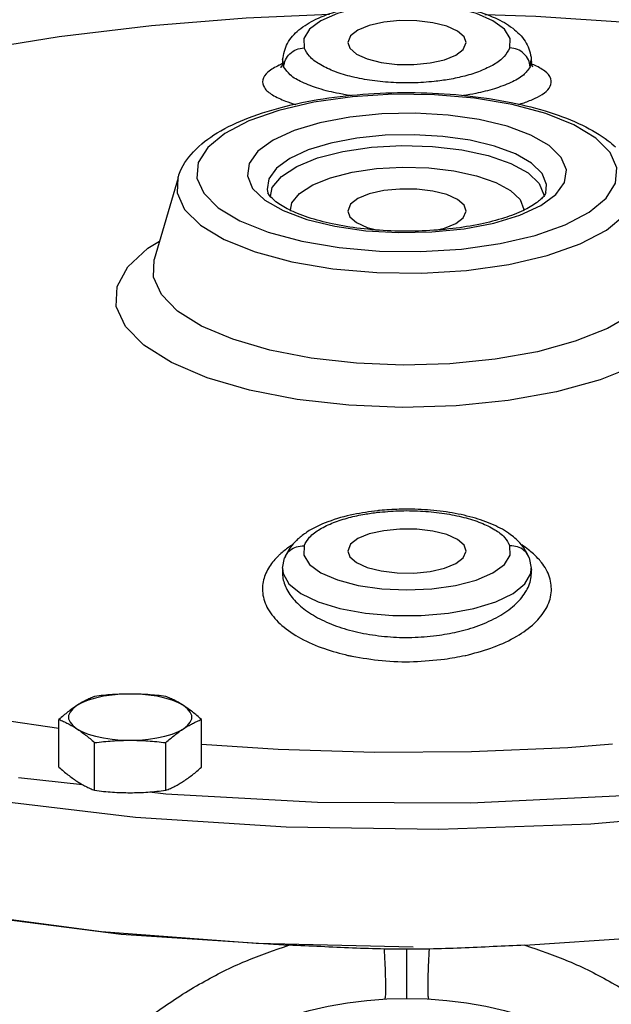
# Model space of a CAD drawing. Units: inches. Extents: x -14.7 to 74.1, y -10.1 to 53.8.
# Drawn here: x 38.1 to 41.7, y 22 to 28 of the extents above; entities that cross this region are included whole.
import ezdxf

# ---------------------------------------------------------------- set-up
doc = ezdxf.new("R2010")
doc.units = ezdxf.units.IN
doc.header["$MEASUREMENT"] = 0

msp = doc.modelspace()

# ---------------------------------------------------------------- linework, layer by layer
at = {"color": 7, "linetype": 'Continuous'}
for p, q in [((39.8428, 27.9049), (39.8448, 27.8479)), ((40.8299, 27.8793), (40.8177, 27.9142)), ((40.1112, 27.8794), (40.1234, 27.8445)), ((39.7145, 27.7756), (39.7135, 27.7581)), ((39.7145, 27.7755), (39.7211, 27.7318)), ((41.22, 27.7318), (41.2266, 27.7755)), ((41.2266, 27.7756), (41.2276, 27.7581)), ((39.7135, 27.7581), (39.7135, 27.7575)), ((39.7135, 27.7575), (39.7211, 27.7318)), ((41.22, 27.7318), (41.2276, 27.7576)), ((41.2276, 27.7576), (41.2276, 27.7579)), ((39.0789, 27.0583), (38.9341, 26.5601)), ((39.5327, 26.9933), (39.6061, 26.9219)), ((41.275, 27.0223), (41.3028, 26.9533)), ((39.6214, 26.9855), (39.6253, 26.9671)), ((39.6344, 26.9502), (39.6255, 26.9665)), ((41.3028, 26.9533), (41.3019, 26.9442)), ((40.8299, 26.8556), (40.8177, 26.8905)), ((40.1112, 26.8557), (40.1234, 26.8208)), ((40.1112, 24.7889), (40.1234, 24.754)), ((40.8299, 24.7888), (40.8177, 24.8237)), ((41.0982, 24.7634), (41.0963, 24.8204)), ((39.7145, 24.6858), (39.7271, 24.7467)), ((39.7271, 24.7467), (39.7272, 24.747)), ((41.2139, 24.7467), (41.2138, 24.747)), ((41.2139, 24.7467), (41.2265, 24.6858)), ((39.7138, 24.6729), (39.7137, 24.6705)), ((39.7145, 24.6851), (39.7138, 24.6724)), ((41.2266, 24.6851), (41.2273, 24.6724)), ((41.2274, 24.6708), (41.2273, 24.6723)), ((38.3552, 23.475), (38.3552, 23.7649)), ((39.2212, 23.475), (39.2212, 23.7649)), ((38.5717, 23.3346), (38.5717, 23.6245)), ((39.0047, 23.3346), (39.0047, 23.6245)), ((38.1101, 23.4121), (38.4983, 23.3696)), ((38.7331, 22.4611), (39.7535, 22.3929)), ((41.1876, 22.3929), (42.208, 22.4611)), ((40.4705, 22.0702), (40.4705, 22.3684))]:
    msp.add_line(p, q, dxfattribs=at)
for points in [[(41.0963, 27.8479), (41.0982, 27.9049), (41.0632, 27.9609), (40.9934, 28.012), (40.8925, 28.0553), (40.7667, 28.0883), (40.6233, 28.1089), (40.4708, 28.1159), (40.3183, 28.1089), (40.1748, 28.0884), (40.0488, 28.0554), (39.9478, 28.0121), (39.8778, 27.9609), (39.8428, 27.9049)], [(34.7889, 26.5351), (35.0053, 26.7402), (35.2744, 26.9364), (35.5934, 27.1218), (35.9595, 27.2946), (36.369, 27.4531), (36.818, 27.5958), (37.3021, 27.7213), (37.8168, 27.8284), (38.357, 27.9162), (38.9176, 27.9837), (39.4932, 28.0302), (40.0006, 28.0521)], [(40.8177, 27.9142), (40.7774, 27.9495), (40.7123, 27.979), (40.6276, 28.0005), (40.5301, 28.0122), (40.4279, 28.0131), (40.3291, 28.0031), (40.2417, 27.9832), (40.1729, 27.9549), (40.1282, 27.9204), (40.1112, 27.8794)], [(40.9448, 28.0505), (41.2537, 28.041), (41.833, 28.0015), (42.3992, 27.941), (42.9468, 27.8599), (43.4705, 27.7591), (43.9654, 27.6396), (44.4266, 27.5025), (44.8497, 27.3491), (45.2306, 27.1809), (45.5657, 26.9995), (45.8518, 26.8067), (46.086, 26.6043)], [(40.1234, 27.8445), (40.1637, 27.8093), (40.2288, 27.7798), (40.3135, 27.7583), (40.4109, 27.7466), (40.5132, 27.7457), (40.612, 27.7556), (40.6993, 27.7756), (40.7681, 27.8039), (40.8128, 27.8384), (40.8299, 27.8793)], [(41.706, 27.2115), (41.618, 27.2992), (41.4857, 27.379), (41.3142, 27.4476), (41.1101, 27.5024), (40.8818, 27.5412), (40.6377, 27.5625), (40.387, 27.5656), (40.1395, 27.5503), (39.9048, 27.5172), (39.6918, 27.4676), (39.5089, 27.4034), (39.3628, 27.3271), (39.2592, 27.2414), (39.2023, 27.1498), (39.1942, 27.0559), (39.235, 26.9635)], [(41.4084, 27.1816), (41.335, 27.2531), (41.2236, 27.3171), (41.0797, 27.3707), (40.9097, 27.4119), (40.7209, 27.4389), (40.521, 27.4507), (40.3186, 27.4467), (40.1226, 27.427), (39.942, 27.3926), (39.7846, 27.3449), (39.6572, 27.2861), (39.5649, 27.2186), (39.5119, 27.1452), (39.5009, 27.069), (39.5327, 26.9933)], [(41.2917, 27.084), (41.2273, 27.1467), (41.1297, 27.2027), (41.0037, 27.2496), (40.8549, 27.2856), (40.6896, 27.3093), (40.5146, 27.3196), (40.3374, 27.3161), (40.1659, 27.2989), (40.0078, 27.2688), (39.8701, 27.227), (39.7585, 27.1756), (39.6777, 27.1165), (39.6312, 27.0523), (39.6214, 26.9855)], [(39.641, 26.9436), (39.6522, 26.9995), (39.7072, 27.0663), (39.8006, 27.1269), (39.9274, 27.1781), (40.0814, 27.2174), (40.255, 27.2429), (40.4394, 27.2534), (40.6252, 27.2481), (40.8033, 27.2276), (40.9651, 27.1926), (41.102, 27.145), (41.2069, 27.0873), (41.275, 27.0223)], [(39.235, 26.9635), (39.3231, 26.8758), (39.4553, 26.796), (39.6269, 26.7273), (39.8309, 26.6725), (40.0593, 26.6338), (40.3034, 26.6124), (40.554, 26.6093), (40.8015, 26.6246), (41.0363, 26.6577), (41.2492, 26.7073), (41.4321, 26.7715), (41.5782, 26.8479), (41.6818, 26.9335), (41.7387, 27.0252), (41.7468, 27.119), (41.706, 27.2115)], [(41.2839, 26.8888), (41.3761, 26.9563), (41.4291, 27.0297), (41.4402, 27.106), (41.4084, 27.1816)], [(39.7618, 26.86), (39.7707, 26.9051), (39.8177, 26.9623), (39.8976, 27.0141), (40.0061, 27.0579), (40.1378, 27.0915), (40.2863, 27.1134), (40.4441, 27.1223), (40.603, 27.1178), (40.7554, 27.1002), (40.8937, 27.0702), (41.0107, 27.0295), (41.1004, 26.9801), (41.1584, 26.9247)], [(39.0788, 27.058), (39.0737, 26.9672), (39.1184, 26.8659)], [(39.1184, 26.8659), (39.215, 26.7697), (39.3598, 26.6824), (39.5476, 26.6073), (39.7709, 26.5474), (40.0208, 26.505), (40.2878, 26.4817), (40.5621, 26.4783), (40.8328, 26.4951), (41.0897, 26.5313), (41.3227, 26.5855), (41.5228, 26.6558), (41.6827, 26.7393), (41.7961, 26.833), (41.8584, 26.9332), (41.8673, 27.0359), (41.8621, 27.0583)], [(41.3157, 26.9671), (41.3196, 27.0176), (41.2917, 27.084)], [(40.8177, 26.8905), (40.7774, 26.9257), (40.7123, 26.9553), (40.6276, 26.9768), (40.5301, 26.9884), (40.4279, 26.9894), (40.3291, 26.9794), (40.2417, 26.9595), (40.1729, 26.9311), (40.1282, 26.8967), (40.1112, 26.8557)], [(39.6061, 26.9219), (39.7175, 26.8579), (39.8614, 26.8043), (40.0313, 26.7631), (40.2202, 26.7361), (40.4201, 26.7243), (40.6225, 26.7282), (40.8185, 26.7479), (40.9991, 26.7824), (41.1564, 26.8301), (41.2839, 26.8888)], [(41.1584, 26.9247), (41.1821, 26.8659), (41.181, 26.8604)], [(40.1234, 26.8208), (40.1637, 26.7856), (40.2288, 26.7561), (40.2851, 26.7418)], [(40.6546, 26.7417), (40.6993, 26.7519), (40.7681, 26.7802), (40.8128, 26.8147), (40.8299, 26.8556)], [(38.7587, 26.1542), (38.7036, 26.2747), (38.7085, 26.3971), (38.7733, 26.5171), (38.896, 26.6307), (38.9666, 26.6721)], [(38.9777, 26.3476), (38.9296, 26.4527), (38.9341, 26.5601)], [(42.007, 26.5601), (42.0114, 26.5422), (42.0072, 26.4354), (41.9506, 26.3308), (41.8437, 26.2317), (41.69, 26.1417)], [(42.1824, 26.4978), (42.2375, 26.3773), (42.2326, 26.2549), (42.1678, 26.1349), (42.0451, 26.0213), (41.8689, 25.9181), (41.6443, 25.8286), (41.3803, 25.7563), (41.085, 25.7033), (40.7695, 25.6716), (40.4432, 25.6622), (40.118, 25.6754), (39.804, 25.7109), (39.5137, 25.7672), (39.2558, 25.8426), (39.0395, 25.9344), (38.8718, 26.0395), (38.7587, 26.1542)], [(39.4112, 26.0758), (39.2225, 26.1559), (39.0764, 26.2475), (38.9777, 26.3476)], [(41.69, 26.1417), (41.4942, 26.0636), (41.2639, 26.0005), (41.0064, 25.9544), (40.7313, 25.9267), (40.4467, 25.9185), (40.1631, 25.93), (39.8893, 25.9609), (39.6361, 26.0101), (39.4112, 26.0758)], [(33.4705, 25.0014), (33.5333, 24.6509), (33.7475, 24.2709), (34.1092, 23.907), (34.6105, 23.567), (35.2403, 23.2585), (35.9848, 22.9882), (36.8278, 22.7621), (37.7506, 22.5851), (38.7331, 22.4611)], [(40.8177, 24.8237), (40.7774, 24.859), (40.7123, 24.8885), (40.6276, 24.91), (40.5301, 24.9216), (40.4279, 24.9226), (40.3291, 24.9126), (40.2417, 24.8927), (40.1729, 24.8643), (40.1282, 24.8299), (40.1112, 24.7889)], [(40.5087, 22.3816), (39.5532, 22.4042), (38.6148, 22.4754), (37.7112, 22.5941), (36.8594, 22.7578), (36.0752, 22.9636), (35.3734, 23.2076), (34.7672, 23.4852), (34.2678, 23.7912), (33.8848, 24.1199), (33.6251, 24.4651), (33.4938, 24.8204)], [(39.8448, 24.8204), (39.8428, 24.7633), (39.8778, 24.7074), (39.9477, 24.6563), (40.0485, 24.613), (40.1743, 24.58), (40.3177, 24.5594), (40.4702, 24.5524), (40.6228, 24.5593), (40.7663, 24.5799), (40.8923, 24.6129), (40.9932, 24.6562), (41.0632, 24.7074), (41.0982, 24.7634)], [(40.1234, 24.754), (40.1637, 24.7188), (40.2288, 24.6893), (40.3135, 24.6678), (40.4109, 24.6561), (40.5132, 24.6552), (40.612, 24.6651), (40.6993, 24.6851), (40.7681, 24.7134), (40.8128, 24.7479), (40.8299, 24.7888)], [(39.7145, 24.6851), (39.7176, 24.6526), (39.7529, 24.5897), (39.8251, 24.5314), (39.9305, 24.4808), (40.0636, 24.4403), (40.2177, 24.4121), (40.3848, 24.3976), (40.5563, 24.3976), (40.7233, 24.4121), (40.8774, 24.4403), (41.0106, 24.4808), (41.1159, 24.5314), (41.1881, 24.5897), (41.2234, 24.6526), (41.2266, 24.6851)], [(34.468, 24.3877), (34.9895, 24.0997), (35.6087, 23.8403), (36.3144, 23.6143), (37.0941, 23.4255), (37.9344, 23.2772), (38.8203, 23.1722), (39.7354, 23.1124), (40.6635, 23.0988), (41.5881, 23.1317), (42.493, 23.2104), (43.3616, 23.3336), (44.1786, 23.4991), (44.9296, 23.7039)], [(36.3073, 24.1978), (36.5144, 24.1227), (36.9757, 23.9856), (37.4705, 23.8661), (37.9943, 23.7653), (38.3552, 23.7119)], [(38.7882, 23.9198), (38.7323, 23.9183), (38.6777, 23.9136), (38.6255, 23.9059), (38.5769, 23.8954), (38.5331, 23.8823), (38.495, 23.8669), (38.4634, 23.8496)], [(39.113, 23.8496), (39.0814, 23.8669), (39.0433, 23.8823), (38.9995, 23.8954), (38.9509, 23.9059), (38.8987, 23.9136), (38.8441, 23.9183), (38.7882, 23.9198)], [(38.4634, 23.8496), (38.4391, 23.8307), (38.4226, 23.8106), (38.4142, 23.7898), (38.4142, 23.7688), (38.4226, 23.7481), (38.4391, 23.728), (38.4634, 23.7091)], [(39.113, 23.7091), (39.1373, 23.728), (39.1538, 23.7481), (39.1622, 23.7688), (39.1622, 23.7898), (39.1538, 23.8106), (39.1373, 23.8307), (39.113, 23.8496)], [(38.4634, 23.7091), (38.495, 23.6918), (38.5331, 23.6764), (38.5769, 23.6633), (38.6255, 23.6528), (38.6777, 23.6451), (38.7323, 23.6404), (38.7882, 23.6389)], [(38.7882, 23.6389), (38.8441, 23.6404), (38.8987, 23.6451), (38.9509, 23.6528), (38.9995, 23.6633), (39.0433, 23.6764), (39.0814, 23.6918), (39.113, 23.7091)], [(39.2212, 23.616), (39.6874, 23.5842), (40.2742, 23.5662), (40.8629, 23.5698), (41.4479, 23.595), (41.7198, 23.617)], [(38.9066, 23.3248), (39.005, 23.314), (39.927, 23.2625), (40.8589, 23.2586), (41.7836, 23.3022)]]:
    msp.add_lwpolyline(points, dxfattribs=at)
msp.add_circle((40.4705, 19.6952), 2.375, dxfattribs=at)
for points in [[(36.303, 27.8533), (36.4831, 27.9029), (37.2937, 28.0886), (38.1625, 28.2305), (38.3547, 28.2549)], [(39.7145, 27.7755), (39.7443, 27.8744), (39.8142, 27.9562), (39.9171, 28.0209), (40.0531, 28.0717), (40.2113, 28.1058), (40.3831, 28.1229), (40.5582, 28.1229), (40.7295, 28.1058), (40.8868, 28.072), (41.0224, 28.0217), (41.1252, 27.9575), (41.1956, 27.8764), (41.2264, 27.7778), (41.2266, 27.7755)], [(39.7211, 27.7318), (39.7323, 27.7749), (39.7595, 27.8118), (39.7989, 27.8373), (39.8448, 27.8479)], [(40.6361, 27.6427), (40.5051, 27.6344), (40.3721, 27.637), (40.2428, 27.6507), (40.1237, 27.6748), (40.0203, 27.7082), (39.937, 27.7494), (39.8775, 27.7968), (39.8448, 27.8479)], [(41.0963, 27.8479), (41.062, 27.7951), (40.9999, 27.7469), (40.9165, 27.7065), (40.8228, 27.6763), (40.7274, 27.6555), (40.6361, 27.6427)], [(41.22, 27.7318), (41.2088, 27.7748), (41.1816, 27.8118), (41.1422, 27.8373), (41.0963, 27.8479)], [(39.6929, 27.7415), (39.6247, 27.6992), (39.5936, 27.6529), (39.6038, 27.6061), (39.6527, 27.5621), (39.7314, 27.5241), (39.7944, 27.5028)], [(39.6958, 27.7427), (39.6929, 27.7415)], [(39.7109, 27.7494), (39.6958, 27.7427)], [(39.7144, 27.7575), (39.7085, 27.7359), (39.7027, 27.7257), (39.7028, 27.7253)], [(39.7027, 27.7256), (39.7028, 27.7253)], [(39.7157, 27.7513), (39.7109, 27.7494)], [(40.137, 27.5554), (40.0582, 27.5692), (39.9341, 27.6003), (39.8333, 27.6389), (39.7609, 27.6835), (39.7211, 27.7318)], [(41.22, 27.7318), (41.1782, 27.6819), (41.1028, 27.6366), (41.0019, 27.5988), (40.8894, 27.5705), (40.8144, 27.557)], [(41.1485, 27.5034), (41.1822, 27.5142), (41.2498, 27.5412), (41.3061, 27.5743), (41.342, 27.6141), (41.3457, 27.659), (41.3085, 27.7056), (41.242, 27.7443)], [(41.2305, 27.7415), (41.2263, 27.7576)], [(41.2307, 27.7492), (41.2291, 27.7499)], [(41.2363, 27.7309), (41.2305, 27.7415)], [(41.242, 27.7443), (41.2307, 27.7492)], [(39.0789, 27.0579), (39.0845, 27.0757), (39.1722, 27.2155), (39.3171, 27.33), (39.5077, 27.4219), (39.7355, 27.4927), (39.9948, 27.5427), (40.2716, 27.5701), (40.5563, 27.5747), (40.8377, 27.5563), (41.1034, 27.5156), (41.3407, 27.4545), (41.5376, 27.3768), (41.6943, 27.2823), (41.7392, 27.2448)], [(39.6734, 26.9117), (39.6344, 26.9502)], [(41.3027, 26.9449), (41.2832, 26.925)], [(41.3157, 26.9671), (41.3027, 26.9449)], [(39.8043, 26.8406), (39.7522, 26.8639), (39.6734, 26.9117)], [(41.2588, 26.9051), (41.1783, 26.8588), (41.063, 26.8141), (40.9174, 26.7762), (40.7489, 26.749), (40.564, 26.7346), (40.3733, 26.7348), (40.1875, 26.7495), (40.0169, 26.7776), (39.8697, 26.8168), (39.8043, 26.8406)], [(41.2832, 26.925), (41.2588, 26.9051)], [(40.2917, 25.034), (40.1457, 25.0111), (39.9906, 24.9667), (39.8619, 24.9033), (39.8079, 24.8623)], [(39.8448, 24.8204), (39.8791, 24.8732), (39.9411, 24.9214), (40.0245, 24.9617), (40.1182, 24.992), (40.2137, 25.0128), (40.2931, 25.0243)], [(40.3043, 25.0353), (40.2917, 25.034)], [(40.2931, 25.0243), (40.3049, 25.0256)], [(41.135, 24.8606), (41.101, 24.8883), (40.9967, 24.9477), (40.8707, 24.9926), (40.7284, 25.0235), (40.5766, 25.0401), (40.4235, 25.0427), (40.3043, 25.0353)], [(40.3049, 25.0256), (40.4359, 25.0339), (40.569, 25.0312), (40.6983, 25.0176), (40.8174, 24.9934), (40.9207, 24.9601), (41.0041, 24.9188), (41.0636, 24.8715), (41.0963, 24.8204)], [(39.8079, 24.8623), (39.7709, 24.8234), (39.7272, 24.747)], [(41.2138, 24.747), (41.1764, 24.8154), (41.135, 24.8606)], [(39.7748, 24.8281), (39.7589, 24.8173), (39.7046, 24.7747)], [(39.7273, 24.747), (39.7323, 24.7587), (39.7595, 24.7929), (39.7989, 24.8144), (39.8448, 24.8204)], [(41.2138, 24.747), (41.2088, 24.7587), (41.1816, 24.7929), (41.1422, 24.8144), (41.0963, 24.8204)], [(41.239, 24.7723), (41.2097, 24.797), (41.1686, 24.8265)], [(39.7046, 24.7747), (39.6912, 24.7622), (39.635, 24.6946), (39.5991, 24.6134), (39.5953, 24.5217), (39.6325, 24.4263), (39.7104, 24.3372), (39.8242, 24.2592), (39.9686, 24.1958), (40.1122, 24.155)], [(40.8448, 24.1586), (40.9999, 24.2059), (41.1379, 24.2712), (41.2453, 24.3504), (41.3163, 24.4395), (41.3474, 24.5342), (41.3373, 24.6298), (41.2884, 24.7195), (41.2755, 24.7352)], [(41.2755, 24.7352), (41.239, 24.7723)], [(39.7137, 24.6705), (39.7142, 24.6428), (39.7358, 24.5648), (39.7871, 24.4899), (39.8653, 24.4222), (39.9671, 24.3642), (40.0884, 24.3179), (40.2244, 24.2852), (40.37, 24.2672), (40.5197, 24.2645), (40.6681, 24.2774)], [(40.6681, 24.2774), (40.7918, 24.3012), (40.9239, 24.3427), (41.0418, 24.4002), (41.1344, 24.4698), (41.1967, 24.5483), (41.2256, 24.632), (41.2273, 24.6708)], [(40.1122, 24.155), (40.1363, 24.1497)], [(40.1363, 24.1497), (40.3195, 24.1231), (40.5102, 24.1169), (40.6994, 24.1318)], [(40.6994, 24.1318), (40.8237, 24.1538)], [(40.8237, 24.1538), (40.8293, 24.155)], [(40.8293, 24.155), (40.8448, 24.1586)], [(38.5717, 23.9054), (38.544, 23.8936), (38.5171, 23.8807), (38.4904, 23.8661), (38.4634, 23.8496)], [(38.7882, 23.9198), (38.7339, 23.9188), (38.68, 23.916), (38.6263, 23.9115), (38.5717, 23.9054)], [(39.0047, 23.9054), (38.9498, 23.9115), (38.8961, 23.916), (38.8424, 23.9189), (38.7882, 23.9198)], [(39.113, 23.8496), (39.086, 23.8661), (39.0592, 23.8807), (39.0324, 23.8936), (39.0047, 23.9054)], [(38.4634, 23.8496), (38.4365, 23.8312), (38.4097, 23.811), (38.3828, 23.789), (38.3552, 23.7649)], [(39.2212, 23.7649), (39.1936, 23.789), (39.1667, 23.811), (39.1399, 23.8312), (39.113, 23.8496)], [(38.3552, 23.7649), (38.3828, 23.7532), (38.4097, 23.7402), (38.4365, 23.7256), (38.4634, 23.7091)], [(39.113, 23.7091), (39.1399, 23.7256), (39.1667, 23.7402), (39.1936, 23.7532), (39.2212, 23.7649)], [(38.4634, 23.7091), (38.4904, 23.6907), (38.5172, 23.6705), (38.544, 23.6486), (38.5717, 23.6245)], [(39.0047, 23.6245), (39.0324, 23.6486), (39.0593, 23.6705), (39.0861, 23.6907), (39.113, 23.7091)], [(38.5717, 23.6245), (38.6266, 23.6306), (38.6803, 23.6351), (38.734, 23.6379), (38.7882, 23.6389)], [(38.7882, 23.6389), (38.8425, 23.6379), (38.8964, 23.6351), (38.9501, 23.6306), (39.0047, 23.6245)], [(38.3552, 23.475), (38.3828, 23.4509), (38.4097, 23.429), (38.4365, 23.4088), (38.4634, 23.3904)], [(39.113, 23.3904), (39.1399, 23.4088), (39.1667, 23.429), (39.1936, 23.4509), (39.2212, 23.475)], [(38.4634, 23.3904), (38.4904, 23.3739), (38.5172, 23.3593), (38.544, 23.3463), (38.5717, 23.3346)], [(39.0047, 23.3346), (39.0324, 23.3463), (39.0593, 23.3593), (39.0861, 23.3739), (39.113, 23.3904)], [(38.5717, 23.3346), (38.6266, 23.3284), (38.6803, 23.3239), (38.734, 23.3211), (38.7882, 23.3201)], [(38.7882, 23.3201), (38.8425, 23.3211), (38.8964, 23.3239), (38.9501, 23.3285), (39.0047, 23.3346)], [(38.4373, 21.5456), (38.6967, 21.7889), (38.9597, 21.9962), (39.225, 22.1653), (39.4902, 22.2967), (39.7535, 22.3929)], [(40.334, 22.3697), (40.1401, 22.3756), (39.9469, 22.3843), (39.7535, 22.3929)], [(41.1876, 22.3929), (40.9942, 22.3843), (40.801, 22.3756), (40.6071, 22.3697)], [(41.1876, 22.3929), (41.4512, 22.2966), (41.7167, 22.1651), (41.9822, 21.996), (42.2454, 21.7888), (42.5049, 21.5458)], [(40.4705, 22.3684), (40.4022, 22.3688), (40.334, 22.3697)], [(40.337, 22.0665), (40.34, 22.0769), (40.3416, 22.1071), (40.3418, 22.1551), (40.3405, 22.2177), (40.3379, 22.2908), (40.334, 22.3697)], [(40.6071, 22.3697), (40.5389, 22.3688), (40.4705, 22.3684)], [(40.604, 22.0665), (40.6011, 22.0769), (40.5994, 22.1071), (40.5992, 22.1551), (40.6005, 22.2177), (40.6032, 22.2908), (40.6071, 22.3697)]]:
    msp.add_spline(points, degree=3, dxfattribs=at)

doc.saveas('drawing.dxf')
